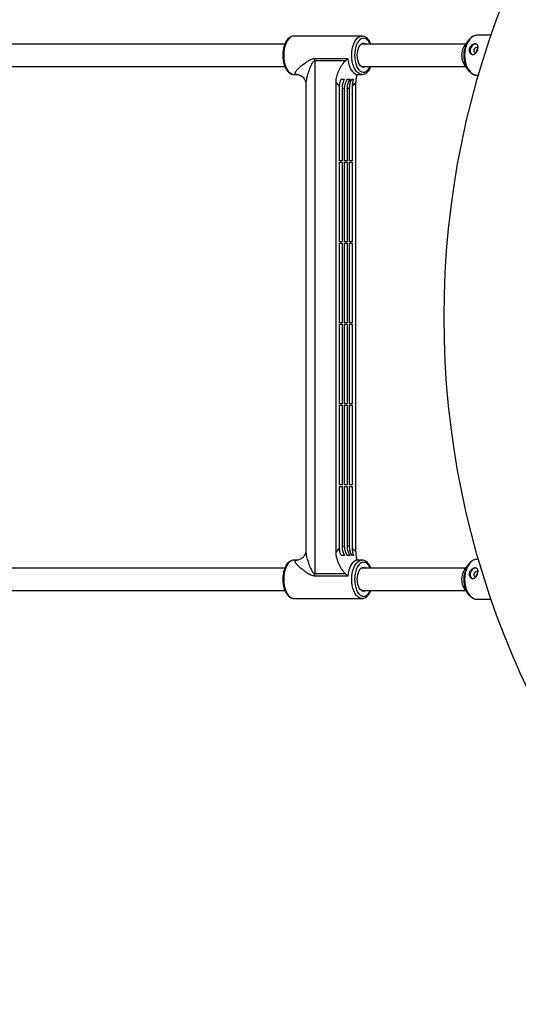
# Model space of a CAD drawing. Units: millimetres. Extents: x -2120 to 4620, y -4285 to 2120.
# Drawn here: x 1576 to 1933, y -492 to 213 of the extents above; entities that cross this region are included whole.
import ezdxf

# ---------------------------------------------------------------- set-up
doc = ezdxf.new("R2010")
doc.units = ezdxf.units.MM

msp = doc.modelspace()

# ---------------------------------------------------------------- linework, layer by layer
at = {"color": 7, "linetype": 'Continuous', "lineweight": 25}
for p, q in [((1772.48, 201.2), (1772.34, 201.2)), ((1821.11, 201.2), (1772.48, 201.2)), ((1897.49, 198.22), (1894.71, 194.53)), ((1913.76, 201.8), (1903.81, 201.8)), ((1766.11, 195.5), (1533.49, 195.5)), ((1895.44, 195.5), (1820.66, 195.5)), ((1787.35, 185.15), (1811.12, 185.15)), ((1809.3, 183.44), (1787.43, 183.44)), ((1787.43, 183.44), (1787.43, -183.44)), ((1533.49, 179.5), (1766.11, 179.5)), ((1820.66, 179.5), (1895.44, 179.5)), ((1894.71, 180.47), (1897.49, 176.77)), ((1772.48, 173.8), (1774.6, 173.8)), ((1818.22, 173.8), (1821.11, 173.8)), ((1821.11, 173.8), (1820.96, 173.8)), ((1903.81, 173.2), (1904.68, 173.2)), ((1781.11, 167.27), (1781.11, -167.28)), ((1802.69, -167.92), (1802.69, 167.92)), ((1805.25, 112), (1805.25, 165.38)), ((1807.04, 164.36), (1807.04, 112)), ((1808.82, 112), (1808.82, 163.86)), ((1810.61, 163.86), (1810.61, 112)), ((1812.4, 112), (1812.4, 164.36)), ((1814.19, 165.38), (1814.19, 112)), ((1816.74, -167.92), (1816.74, 167.92)), ((1807.04, 112), (1805.25, 112)), ((1805.25, 111), (1807.04, 111)), ((1805.25, 54), (1805.25, 111)), ((1807.04, 111), (1807.04, 54)), ((1810.61, 112), (1808.82, 112)), ((1808.82, 111), (1810.61, 111)), ((1808.82, 54), (1808.82, 111)), ((1810.61, 111), (1810.61, 54)), ((1814.19, 112), (1812.4, 112)), ((1812.4, 111), (1814.19, 111)), ((1812.4, 54), (1812.4, 111)), ((1814.19, 111), (1814.19, 54)), ((1807.04, 54), (1805.25, 54)), ((1805.25, 53), (1807.04, 53)), ((1805.25, -4), (1805.25, 53)), ((1807.04, 53), (1807.04, -4)), ((1810.61, 54), (1808.82, 54)), ((1808.82, 53), (1810.61, 53)), ((1808.82, -4), (1808.82, 53)), ((1810.61, 53), (1810.61, -4)), ((1814.19, 54), (1812.4, 54)), ((1812.4, 53), (1814.19, 53)), ((1812.4, -4), (1812.4, 53)), ((1814.19, 53), (1814.19, -4)), ((1807.04, -4), (1805.25, -4)), ((1805.25, -5), (1807.04, -5)), ((1805.25, -62), (1805.25, -5)), ((1807.04, -5), (1807.04, -62)), ((1810.61, -4), (1808.82, -4)), ((1808.82, -5), (1810.61, -5)), ((1808.82, -62), (1808.82, -5)), ((1810.61, -5), (1810.61, -62)), ((1814.19, -4), (1812.4, -4)), ((1812.4, -5), (1814.19, -5)), ((1812.4, -62), (1812.4, -5)), ((1814.19, -5), (1814.19, -62)), ((1807.04, -62), (1805.25, -62)), ((1805.25, -63), (1807.04, -63)), ((1805.25, -120), (1805.25, -63)), ((1807.04, -63), (1807.04, -120)), ((1810.61, -62), (1808.82, -62)), ((1808.82, -63), (1810.61, -63)), ((1808.82, -120), (1808.82, -63)), ((1810.61, -63), (1810.61, -120)), ((1814.19, -62), (1812.4, -62)), ((1812.4, -63), (1814.19, -63)), ((1812.4, -120), (1812.4, -63)), ((1814.19, -63), (1814.19, -120)), ((1807.04, -120), (1805.25, -120)), ((1805.25, -121), (1807.04, -121)), ((1805.25, -165.38), (1805.25, -121)), ((1807.04, -121), (1807.04, -164.36)), ((1810.61, -120), (1808.82, -120)), ((1808.82, -121), (1810.61, -121)), ((1808.82, -163.86), (1808.82, -121)), ((1810.61, -121), (1810.61, -163.86)), ((1814.19, -120), (1812.4, -120)), ((1812.4, -121), (1814.19, -121)), ((1812.4, -164.36), (1812.4, -121)), ((1814.19, -121), (1814.19, -165.38)), ((1772.48, -173.8), (1772.34, -173.8)), ((1774.6, -173.8), (1772.48, -173.8)), ((1821.11, -173.8), (1818.22, -173.8)), ((1904.68, -173.2), (1903.81, -173.2)), ((1766.11, -179.5), (1533.49, -179.5)), ((1895.44, -179.5), (1820.66, -179.5)), ((1897.49, -176.78), (1894.71, -180.47)), ((1811.12, -185.15), (1787.35, -185.15)), ((1787.43, -183.44), (1809.3, -183.44)), ((1533.49, -195.5), (1766.11, -195.5)), ((1820.66, -195.5), (1895.44, -195.5)), ((1894.71, -194.53), (1897.49, -198.23)), ((1772.48, -201.2), (1821.11, -201.2)), ((1821.11, -201.2), (1820.96, -201.2)), ((1903.81, -201.8), (1913.76, -201.8))]:
    msp.add_line(p, q, dxfattribs=at)
at = {"color": 8, "linetype": 'Continuous', "lineweight": 25, "flags": 128}
for points in [[(1772.34, 201.2), (1771.61, 201.1), (1770.47, 200.66), (1769.38, 199.88), (1768.38, 198.77), (1767.48, 197.38), (1766.71, 195.73), (1766.09, 193.87), (1765.64, 191.84), (1765.36, 189.7), (1765.27, 187.5)], [(1813.9, 187.5), (1814, 189.7), (1814.28, 191.84), (1814.73, 193.87), (1815.35, 195.73), (1816.12, 197.38), (1817.02, 198.77), (1818.02, 199.88), (1819.11, 200.66), (1820.24, 201.1), (1821.14, 201.2)], [(1827.24, 195.5), (1827.02, 195.94), (1826.21, 197.31), (1825.28, 198.39), (1824.27, 199.17), (1823.2, 199.6), (1822.12, 199.69), (1821.04, 199.43), (1820, 198.82), (1819.02, 197.89), (1818.15, 196.66), (1817.39, 195.16), (1816.78, 193.45), (1816.34, 191.56), (1816.06, 189.56), (1815.97, 187.5)], [(1903.81, 201.8), (1902.46, 201.64), (1901.06, 201.14), (1899.73, 200.29), (1898.49, 199.14), (1897.39, 197.7), (1896.45, 196), (1895.69, 194.1), (1895.13, 192.04), (1894.78, 189.86), (1894.65, 187.62), (1894.75, 185.38), (1895.08, 183.2), (1895.61, 181.12), (1896.35, 179.19), (1897.28, 177.47), (1898.36, 176), (1899.58, 174.81), (1900.9, 173.94), (1902.3, 173.39), (1903.73, 173.2), (1903.81, 173.2)], [(1765.27, 187.5), (1765.36, 185.3), (1765.64, 183.16), (1766.09, 181.13), (1766.71, 179.27), (1767.48, 177.62), (1768.38, 176.23), (1769.38, 175.12), (1770.47, 174.34), (1771.61, 173.9), (1772.48, 173.8)], [(1811.12, 185.15), (1811.42, 182.97), (1811.9, 180.92), (1812.55, 179.04), (1813.36, 177.39), (1814.3, 176.01), (1815.34, 174.94), (1816.46, 174.22), (1817.63, 173.85), (1818.22, 173.8)], [(1820.96, 173.8), (1820.24, 173.9), (1819.11, 174.34), (1818.02, 175.12), (1817.02, 176.23), (1816.12, 177.62), (1815.35, 179.27), (1814.73, 181.13), (1814.28, 183.16), (1814, 185.3), (1813.9, 187.5)], [(1815.97, 187.5), (1816.06, 185.44), (1816.34, 183.44), (1816.78, 181.55), (1817.39, 179.84), (1818.15, 178.34), (1819.02, 177.11), (1820, 176.18), (1821.04, 175.57), (1822.12, 175.31), (1823.2, 175.4), (1824.27, 175.83), (1825.28, 176.61), (1826.21, 177.69), (1827.02, 179.06), (1827.24, 179.5)], [(1772.34, -173.8), (1771.61, -173.9), (1770.47, -174.34), (1769.38, -175.12), (1768.38, -176.23), (1767.48, -177.62), (1766.71, -179.27), (1766.09, -181.13), (1765.64, -183.16), (1765.36, -185.3), (1765.27, -187.5)], [(1818.22, -173.8), (1817.63, -173.85), (1816.46, -174.22), (1815.34, -174.94), (1814.3, -176.01), (1813.36, -177.39), (1812.55, -179.04), (1811.9, -180.92), (1811.42, -182.97), (1811.12, -185.15)], [(1813.9, -187.5), (1814, -185.3), (1814.28, -183.16), (1814.73, -181.13), (1815.35, -179.27), (1816.12, -177.62), (1817.02, -176.23), (1818.02, -175.12), (1819.11, -174.34), (1820.24, -173.9), (1821.14, -173.8)], [(1827.24, -179.5), (1827.02, -179.06), (1826.21, -177.69), (1825.28, -176.61), (1824.27, -175.83), (1823.2, -175.4), (1822.12, -175.31), (1821.04, -175.57), (1820, -176.18), (1819.02, -177.11), (1818.15, -178.34), (1817.39, -179.84), (1816.78, -181.55), (1816.34, -183.44), (1816.06, -185.44), (1815.97, -187.5)], [(1903.81, -173.2), (1902.46, -173.36), (1901.06, -173.86), (1899.73, -174.71), (1898.49, -175.86), (1897.39, -177.3), (1896.45, -179), (1895.69, -180.9), (1895.13, -182.96), (1894.78, -185.14), (1894.65, -187.38), (1894.75, -189.62), (1895.08, -191.8), (1895.61, -193.88), (1896.35, -195.81), (1897.28, -197.53), (1898.36, -199), (1899.58, -200.19), (1900.9, -201.06), (1902.3, -201.61), (1903.73, -201.8), (1903.81, -201.8)], [(1765.27, -187.5), (1765.36, -189.7), (1765.64, -191.84), (1766.09, -193.87), (1766.71, -195.73), (1767.48, -197.38), (1768.38, -198.77), (1769.38, -199.88), (1770.47, -200.66), (1771.61, -201.1), (1772.48, -201.2)], [(1820.96, -201.2), (1820.24, -201.1), (1819.11, -200.66), (1818.02, -199.88), (1817.02, -198.77), (1816.12, -197.38), (1815.35, -195.73), (1814.73, -193.87), (1814.28, -191.84), (1814, -189.7), (1813.9, -187.5)], [(1815.97, -187.5), (1816.06, -189.56), (1816.34, -191.56), (1816.78, -193.45), (1817.39, -195.16), (1818.15, -196.66), (1819.02, -197.89), (1820, -198.82), (1821.04, -199.43), (1822.12, -199.69), (1823.2, -199.6), (1824.27, -199.17), (1825.28, -198.39), (1826.21, -197.31), (1827.02, -195.94), (1827.24, -195.5)]]:
    msp.add_lwpolyline(points, dxfattribs=at)
at = {"color": 7, "linetype": 'Continuous', "lineweight": 25, "flags": 128}
for points in [[(1817.84, 187.5), (1817.93, 189.24), (1818.21, 190.91), (1818.65, 192.44), (1819.25, 193.77), (1819.98, 194.84), (1820.81, 195.61), (1821.7, 196.05), (1822.62, 196.14), (1823.53, 195.87), (1824.12, 195.5)], [(1900.62, 174.06), (1899.47, 174.77), (1898.21, 175.91), (1897.08, 177.34), (1896.12, 179.04), (1895.35, 180.96), (1894.78, 183.05), (1894.43, 185.25), (1894.32, 187.51), (1894.43, 189.77), (1894.78, 191.97)], [(1903.54, 195.26), (1902.73, 195.5), (1901.8, 195.42), (1900.86, 195), (1899.99, 194.3), (1899.28, 193.36), (1898.77, 192.28), (1898.53, 191.15), (1898.57, 190.07), (1898.89, 189.14), (1899.45, 188.43), (1899.84, 188.17)], [(1903.71, 195.11), (1903.55, 195.2), (1902.72, 195.45), (1901.8, 195.37), (1900.87, 194.96), (1900.01, 194.27), (1899.31, 193.34), (1898.81, 192.28), (1898.57, 191.16), (1898.61, 190.09), (1898.92, 189.17), (1899.48, 188.47), (1899.89, 188.2)], [(1904.22, 192.49), (1903.84, 192.85), (1903.28, 193), (1902.66, 192.85), (1902.08, 192.44), (1901.61, 191.82), (1901.34, 191.1), (1901.3, 190.37), (1901.5, 189.76), (1901.91, 189.35), (1902.47, 189.2), (1902.81, 189.25)], [(1824.12, 179.5), (1823.53, 179.13), (1822.62, 178.86), (1821.7, 178.95), (1820.81, 179.39), (1819.98, 180.16), (1819.25, 181.23), (1818.65, 182.56), (1818.21, 184.09), (1817.93, 185.76), (1817.84, 187.5)], [(1817.84, -187.5), (1817.93, -185.76), (1818.21, -184.09), (1818.65, -182.56), (1819.25, -181.23), (1819.98, -180.16), (1820.81, -179.39), (1821.7, -178.95), (1822.62, -178.86), (1823.53, -179.13), (1824.12, -179.5)], [(1900.62, -200.94), (1899.47, -200.23), (1898.21, -199.09), (1897.08, -197.66), (1896.12, -195.96), (1895.35, -194.04), (1894.78, -191.95), (1894.43, -189.75), (1894.32, -187.49), (1894.43, -185.23), (1894.78, -183.03)], [(1903.54, -179.74), (1902.73, -179.5), (1901.8, -179.58), (1900.86, -180), (1899.99, -180.7), (1899.28, -181.64), (1898.77, -182.72), (1898.53, -183.85), (1898.57, -184.93), (1898.89, -185.86), (1899.45, -186.57), (1899.84, -186.83)], [(1903.71, -179.89), (1903.55, -179.8), (1902.72, -179.55), (1901.8, -179.63), (1900.87, -180.04), (1900.01, -180.73), (1899.31, -181.66), (1898.81, -182.72), (1898.57, -183.84), (1898.61, -184.91), (1898.92, -185.83), (1899.48, -186.53), (1899.89, -186.8)], [(1904.22, -182.51), (1903.84, -182.15), (1903.28, -182), (1902.66, -182.15), (1902.08, -182.56), (1901.61, -183.18), (1901.34, -183.9), (1901.3, -184.63), (1901.5, -185.24), (1901.91, -185.65), (1902.47, -185.8), (1902.81, -185.75)], [(1824.12, -195.5), (1823.53, -195.87), (1822.62, -196.14), (1821.7, -196.05), (1820.81, -195.61), (1819.98, -194.84), (1819.25, -193.77), (1818.65, -192.44), (1818.21, -190.91), (1817.93, -189.24), (1817.84, -187.5)]]:
    msp.add_lwpolyline(points, dxfattribs=at)
at = {"color": 7, "linetype": 'Continuous', "lineweight": 25}
msp.add_circle((2500, 0), 620, dxfattribs=at)
for centre, radius, start, end in [((1910.25, 188.99), 15.76, 144.12744, 169.09181), ((1904.83, 187.41), 12.27, 165.74712, 214.43385), ((1903.18, 188.43), 10.43, 144.2513, 168.96795), ((1768.61, 183.45), 18.82, 359.98896, 5.20868), ((1812.93, 175.65), 12.82, 217.05588, 233.20009), ((1809.81, 170.92), 7.13, 247.07635, 262.04379), ((1809.63, 170.92), 7.13, 277.95621, 292.92365), ((1806.51, 175.65), 12.82, 306.79991, 322.94412), ((1812.93, -175.65), 12.82, 126.79991, 142.94412), ((1809.81, -170.92), 7.13, 97.95621, 112.92365), ((1809.63, -170.92), 7.13, 67.07635, 82.04379), ((1806.51, -175.65), 12.82, 37.05588, 53.20009), ((1903.18, -186.57), 10.43, 144.2513, 168.96795), ((1910.25, -186.01), 15.76, 144.12744, 169.09181), ((1768.61, -183.45), 18.82, 354.79132, 0.01104), ((1904.83, -187.59), 12.27, 165.74712, 214.43385)]:
    msp.add_arc(centre, radius, start, end, dxfattribs=at)
for points, knots in [([(1772.3, 201.16), (1772.07, 201.15), (1771.43, 201.15), (1770.41, 200.8), (1769.28, 200.15), (1768.23, 199.21), (1767.27, 198.01), (1766.42, 196.54), (1765.71, 194.86), (1765.16, 193), (1764.78, 191.03), (1764.58, 189.18), (1764.56, 187.99), (1764.55, 187.5)], [0, 0, 0, 0, 0.04928, 0.139222, 0.230192, 0.3246, 0.422927, 0.523839, 0.625535, 0.726919, 0.827851, 0.928436, 1, 1, 1, 1]), ([(1827.57, 195.5), (1827.4, 195.92), (1826.99, 196.91), (1826.16, 198.24), (1825.13, 199.46), (1824, 200.37), (1822.78, 200.95), (1821.83, 201.22), (1821.27, 201.18), (1821.15, 201.17)], [0, 0, 0, 0, 0.1268819, 0.2995671, 0.4734955, 0.646235, 0.7957295, 0.9555314, 1, 1, 1, 1]), ([(1903.9, 201.79), (1903.88, 201.79), (1903.38, 201.85), (1902.4, 201.67), (1901.01, 201.23), (1899.69, 200.46), (1898.46, 199.42), (1897.36, 198.1), (1896.64, 197.04), (1896.34, 196.39), (1896.31, 196.31)], [0, 0, 0, 0, 0.008298, 0.167673, 0.326658, 0.486783, 0.649134, 0.813692, 0.979732, 1, 1, 1, 1]), ([(1904.16, 192.04), (1904.1, 191.78), (1904.03, 191.53), (1903.87, 191.04), (1903.77, 190.79), (1903.55, 190.31), (1903.42, 190.09), (1903.16, 189.65), (1903.01, 189.45), (1902.7, 189.08), (1902.53, 188.91), (1902.18, 188.61), (1902, 188.48), (1901.62, 188.28), (1901.42, 188.2), (1901.02, 188.09), (1900.82, 188.06), (1900.42, 188.06), (1900.21, 188.09), (1899.82, 188.19), (1899.63, 188.27), (1899.27, 188.48), (1899.09, 188.61), (1898.78, 188.91), (1898.63, 189.08), (1898.38, 189.45), (1898.27, 189.65), (1898.1, 190.08), (1898.03, 190.32), (1897.94, 190.79), (1897.92, 191.03), (1897.93, 191.53), (1897.96, 191.79), (1898.06, 192.28), (1898.14, 192.53), (1898.34, 193.01), (1898.47, 193.24), (1898.75, 193.68), (1898.91, 193.9), (1899.26, 194.28), (1899.45, 194.46), (1899.86, 194.79), (1900.07, 194.94), (1900.5, 195.19), (1900.72, 195.3), (1901.17, 195.47), (1901.39, 195.54), (1901.83, 195.62), (1902.04, 195.65), (1902.44, 195.65), (1902.63, 195.63), (1902.99, 195.54), (1903.16, 195.47), (1903.46, 195.3), (1903.59, 195.19), (1903.82, 194.94), (1903.92, 194.79), (1904.08, 194.47), (1904.15, 194.29), (1904.24, 193.9), (1904.27, 193.69), (1904.29, 193.25), (1904.29, 193.01), (1904.25, 192.53), (1904.21, 192.29), (1904.16, 192.04)], [0, 0, 0, 0, 0.03125, 0.03125, 0.0625, 0.0625, 0.09375, 0.09375, 0.125, 0.125, 0.15625, 0.15625, 0.1875, 0.1875, 0.21875, 0.21875, 0.25, 0.25, 0.28125, 0.28125, 0.3125, 0.3125, 0.34375, 0.34375, 0.375, 0.375, 0.40625, 0.40625, 0.4375, 0.4375, 0.46875, 0.46875, 0.5, 0.5, 0.53125, 0.53125, 0.5625, 0.5625, 0.59375, 0.59375, 0.625, 0.625, 0.65625, 0.65625, 0.6875, 0.6875, 0.71875, 0.71875, 0.75, 0.75, 0.78125, 0.78125, 0.8125, 0.8125, 0.84375, 0.84375, 0.875, 0.875, 0.90625, 0.90625, 0.9375, 0.9375, 0.96875, 0.96875, 1, 1, 1, 1]), ([(1904.26, 191.88), (1904.1, 191.79), (1903.75, 191.6), (1903.3, 191.12), (1902.99, 190.52), (1902.87, 189.93), (1902.94, 189.59), (1902.97, 189.45)], [0, 0, 0, 0, 0.1885756, 0.4093209, 0.6305711, 0.8469812, 1, 1, 1, 1]), ([(1764.55, 187.5), (1764.56, 187.13), (1764.57, 186.08), (1764.73, 184.35), (1765.08, 182.36), (1765.6, 180.48), (1766.28, 178.76), (1767.12, 177.22), (1768.11, 175.91), (1769.2, 174.91), (1770.35, 174.23), (1771.45, 173.85), (1772.18, 173.83), (1772.52, 173.83)], [0, 0, 0, 0, 0.0522882, 0.1511115, 0.2502005, 0.3496916, 0.4498035, 0.5507263, 0.6524712, 0.7541664, 0.8431235, 0.9288372, 1, 1, 1, 1]), ([(1774.6, 173.8), (1774.25, 173.8), (1773.97, 173.85), (1773.68, 173.99), (1773.6, 174.05), (1773.47, 174.18), (1773.43, 174.26), (1773.38, 174.42), (1773.37, 174.52), (1773.37, 174.71), (1773.39, 174.81), (1773.48, 175.13), (1773.59, 175.37), (1773.87, 175.86), (1774.06, 176.13), (1774.48, 176.67), (1774.71, 176.94), (1775.49, 177.79), (1776.1, 178.38), (1777.44, 179.59), (1778.17, 180.2), (1779.71, 181.41), (1780.53, 182.02), (1781.84, 182.9), (1782.28, 183.19), (1783.21, 183.75), (1783.68, 184.02), (1784.66, 184.51), (1785.17, 184.73), (1785.97, 184.97), (1786.24, 185.04), (1786.79, 185.13), (1787.07, 185.15), (1787.35, 185.15)], [0, 0, 0, 0, 0.0625, 0.0625, 0.09375, 0.09375, 0.125, 0.125, 0.15625, 0.15625, 0.1875, 0.1875, 0.25, 0.25, 0.3125, 0.3125, 0.375, 0.375, 0.5, 0.5, 0.625, 0.625, 0.75, 0.75, 0.8125, 0.8125, 0.875, 0.875, 0.9375, 0.9375, 0.96875, 0.96875, 1, 1, 1, 1]), ([(1802.69, 167.92), (1802.69, 169.42), (1802.89, 170.89), (1803.31, 172.69), (1803.41, 173.05), (1803.62, 173.75), (1803.73, 174.1), (1804.08, 175.13), (1804.35, 175.8), (1804.94, 177.11), (1805.26, 177.75), (1805.94, 178.99), (1806.31, 179.61), (1807.08, 180.79), (1807.49, 181.36), (1808.13, 182.18), (1808.35, 182.45), (1808.81, 182.96), (1809.04, 183.21), (1809.3, 183.44)], [0, 0, 0, 0, 0.25, 0.25, 0.3125, 0.3125, 0.375, 0.375, 0.5, 0.5, 0.625, 0.625, 0.75, 0.75, 0.875, 0.875, 0.9375, 0.9375, 1, 1, 1, 1]), ([(1820.92, 173.84), (1821.09, 173.83), (1821.67, 173.77), (1822.67, 174.01), (1823.83, 174.53), (1824.92, 175.35), (1825.92, 176.44), (1826.81, 177.81), (1827.37, 178.85), (1827.58, 179.47), (1827.59, 179.5)], [0, 0, 0, 0, 0.060916, 0.208117, 0.355162, 0.506432, 0.664188, 0.827343, 0.993016, 1, 1, 1, 1]), ([(1774.65, 173.82), (1774.65, 173.82), (1774.73, 173.83), (1775.2, 173.8), (1776.05, 173.63), (1777.23, 173.16), (1778.46, 172.37), (1779.53, 171.31), (1780.22, 170.3), (1780.71, 169.3), (1781, 168.35), (1781.1, 167.61), (1781.1, 167.36), (1781.1, 167.27)], [0, 0, 0, 0, 0.002107, 0.086878, 0.189332, 0.302426, 0.425352, 0.551759, 0.646489, 0.736356, 0.844769, 0.942588, 1, 1, 1, 1]), ([(1805.25, 165.38), (1805.25, 166.27), (1805.33, 167.14), (1805.58, 168.43), (1805.69, 168.85), (1805.94, 169.69), (1806.08, 170.1), (1806.24, 170.5)], [0, 0, 0, 0, 0.5, 0.5, 0.75, 0.75, 1, 1, 1, 1]), ([(1806.24, 170.5), (1806.66, 170.5), (1807.08, 170.5), (1807.71, 170.5), (1807.92, 170.5), (1808.18, 170.5), (1808.22, 170.5), (1808.32, 170.5), (1808.47, 170.5), (1808.61, 170.5), (1808.71, 170.5)], [0, 0, 0, 0, 0.5, 0.5, 0.75, 0.75, 0.8125, 0.8125, 0.875, 1, 1, 1, 1]), ([(1808.71, 170.5), (1808.44, 170.05), (1808.2, 169.59), (1807.79, 168.62), (1807.61, 168.11), (1807.32, 167.06), (1807.22, 166.53), (1807.11, 165.72), (1807.08, 165.45), (1807.04, 164.9), (1807.04, 164.63), (1807.04, 164.36)], [0, 0, 0, 0, 0.25, 0.25, 0.5, 0.5, 0.75, 0.75, 0.875, 0.875, 1, 1, 1, 1]), ([(1808.82, 163.86), (1808.82, 164.16), (1808.84, 164.47), (1808.88, 165.07), (1808.92, 165.37), (1809.06, 166.27), (1809.2, 166.85), (1809.47, 167.69), (1809.57, 167.97), (1809.79, 168.51), (1809.91, 168.78), (1810.31, 169.56), (1810.61, 170.05), (1810.95, 170.5)], [0, 0, 0, 0, 0.125, 0.125, 0.25, 0.25, 0.5, 0.5, 0.625, 0.625, 0.75, 0.75, 1, 1, 1, 1]), ([(1812.74, 170.5), (1812.4, 170.04), (1812.1, 169.55), (1811.57, 168.53), (1811.35, 167.98), (1810.98, 166.84), (1810.84, 166.26), (1810.71, 165.36), (1810.67, 165.06), (1810.63, 164.46), (1810.61, 164.16), (1810.61, 163.86)], [0, 0, 0, 0, 0.25, 0.25, 0.5, 0.5, 0.75, 0.75, 0.875, 0.875, 1, 1, 1, 1]), ([(1810.95, 170.5), (1811.13, 170.5), (1811.29, 170.5), (1811.54, 170.5), (1811.66, 170.5), (1811.78, 170.5), (1811.86, 170.5), (1811.9, 170.5), (1812.23, 170.5), (1812.49, 170.5), (1812.74, 170.5)], [0, 0, 0, 0, 0.25, 0.25, 0.375, 0.4375, 0.4375, 0.5, 0.5, 1, 1, 1, 1]), ([(1812.4, 164.36), (1812.4, 164.9), (1812.44, 165.46), (1812.59, 166.54), (1812.69, 167.06), (1812.9, 167.84), (1812.98, 168.1), (1813.16, 168.6), (1813.25, 168.85), (1813.57, 169.59), (1813.81, 170.06), (1814.07, 170.5)], [0, 0, 0, 0, 0.25, 0.25, 0.5, 0.5, 0.625, 0.625, 0.75, 0.75, 1, 1, 1, 1]), ([(1814.07, 170.5), (1814.12, 170.5), (1814.17, 170.5), (1814.27, 170.5), (1814.32, 170.5), (1814.46, 170.5), (1814.55, 170.5), (1814.83, 170.5), (1815.01, 170.5), (1815.19, 170.5)], [0, 0, 0, 0, 0.125, 0.125, 0.25, 0.25, 0.5, 0.5, 1, 1, 1, 1]), ([(1815.19, 170.5), (1815.03, 170.1), (1814.88, 169.69), (1814.63, 168.85), (1814.43, 168), (1814.3, 167.14), (1814.21, 166.27), (1814.19, 165.82), (1814.19, 165.38)], [0, 0, 0, 0, 0.25, 0.25, 0.5, 0.75, 0.75, 1, 1, 1, 1]), ([(1817.72, 173.74), (1817.6, 173.39), (1817.21, 172.29), (1816.85, 170.33), (1816.78, 168.73), (1816.74, 167.92)], [0, 0, 0, 0, 0.194567, 0.593185, 1, 1, 1, 1]), ([(1816.81, 173.46), (1816.81, 173.46), (1816.77, 173.43), (1816.95, 173.56), (1817.4, 173.71), (1817.92, 173.83), (1818.19, 173.79), (1818.22, 173.79)], [0, 0, 0, 0, 0.038094, 0.316168, 0.617776, 0.962001, 1, 1, 1, 1]), ([(1900.82, 173.92), (1900.86, 173.9), (1901.34, 173.61), (1902.3, 173.32), (1903.23, 173.25), (1903.66, 173.21)], [0, 0, 0, 0, 0.044791, 0.549617, 1, 1, 1, 1]), ([(1781.1, -167.27), (1781.1, -167.34), (1781.1, -167.54), (1781.02, -168.22), (1780.73, -169.26), (1780.16, -170.43), (1779.31, -171.56), (1778.25, -172.53), (1777.11, -173.22), (1776.05, -173.62), (1775.23, -173.8), (1774.76, -173.83), (1774.67, -173.82), (1774.66, -173.82)], [0, 0, 0, 0, 0.043151, 0.137209, 0.24924, 0.371033, 0.478916, 0.594369, 0.706141, 0.809289, 0.903296, 0.989478, 1, 1, 1, 1]), ([(1809.3, -183.44), (1809.04, -183.21), (1808.81, -182.96), (1808.35, -182.44), (1808.13, -182.18), (1807.49, -181.36), (1807.08, -180.79), (1806.31, -179.61), (1805.95, -179), (1805.26, -177.75), (1804.94, -177.11), (1804.35, -175.8), (1804.08, -175.13), (1803.73, -174.1), (1803.62, -173.75), (1803.41, -173.05), (1803.31, -172.69), (1802.89, -170.89), (1802.69, -169.42), (1802.69, -167.92)], [0, 0, 0, 0, 0.0625, 0.0625, 0.125, 0.125, 0.25, 0.25, 0.375, 0.375, 0.5, 0.5, 0.625, 0.625, 0.6875, 0.6875, 0.75, 0.75, 1, 1, 1, 1]), ([(1806.24, -170.5), (1806.08, -170.1), (1805.94, -169.69), (1805.69, -168.86), (1805.58, -168.43), (1805.33, -167.13), (1805.25, -166.26), (1805.25, -165.38)], [0, 0, 0, 0, 0.25, 0.25, 0.5, 0.5, 1, 1, 1, 1]), ([(1807.04, -164.36), (1807.04, -165.45), (1807.18, -166.52), (1807.6, -168.1), (1807.78, -168.6), (1808.2, -169.58), (1808.44, -170.06), (1808.71, -170.5)], [0, 0, 0, 0, 0.5, 0.5, 0.75, 0.75, 1, 1, 1, 1]), ([(1810.95, -170.5), (1810.61, -170.04), (1810.3, -169.55), (1809.78, -168.51), (1809.55, -167.97), (1809.19, -166.84), (1809.05, -166.25), (1808.87, -165.06), (1808.82, -164.47), (1808.82, -163.86)], [0, 0, 0, 0, 0.25, 0.25, 0.5, 0.5, 0.75, 0.75, 1, 1, 1, 1]), ([(1810.61, -163.86), (1810.61, -164.16), (1810.63, -164.47), (1810.67, -165.07), (1810.71, -165.37), (1810.84, -166.26), (1810.98, -166.83), (1811.25, -167.68), (1811.35, -167.96), (1811.58, -168.51), (1811.7, -168.78), (1811.96, -169.3), (1812.11, -169.55), (1812.41, -170.04), (1812.57, -170.27), (1812.74, -170.5)], [0, 0, 0, 0, 0.125, 0.125, 0.25, 0.25, 0.5, 0.5, 0.625, 0.625, 0.75, 0.75, 0.875, 0.875, 1, 1, 1, 1]), ([(1814.07, -170.5), (1813.8, -170.05), (1813.56, -169.58), (1813.15, -168.6), (1812.97, -168.1), (1812.76, -167.32), (1812.7, -167.06), (1812.59, -166.52), (1812.55, -166.25), (1812.44, -165.44), (1812.4, -164.9), (1812.4, -164.36)], [0, 0, 0, 0, 0.25, 0.25, 0.5, 0.5, 0.625, 0.625, 0.75, 0.75, 1, 1, 1, 1]), ([(1814.19, -165.38), (1814.19, -165.82), (1814.21, -166.26), (1814.3, -167.14), (1814.36, -167.58), (1814.53, -168.44), (1814.64, -168.87), (1814.89, -169.7), (1815.03, -170.1), (1815.19, -170.5)], [0, 0, 0, 0, 0.25, 0.25, 0.5, 0.5, 0.75, 0.75, 1, 1, 1, 1]), ([(1816.74, -167.92), (1816.79, -168.75), (1816.87, -170.44), (1817.22, -172.41), (1817.62, -173.46), (1817.72, -173.74)], [0, 0, 0, 0, 0.420495, 0.851404, 1, 1, 1, 1]), ([(1772.3, -173.84), (1772.07, -173.85), (1771.43, -173.85), (1770.41, -174.2), (1769.28, -174.85), (1768.23, -175.79), (1767.27, -176.99), (1766.42, -178.46), (1765.71, -180.14), (1765.16, -182), (1764.78, -183.97), (1764.58, -185.82), (1764.56, -187.01), (1764.55, -187.5)], [0, 0, 0, 0, 0.04928, 0.139222, 0.230192, 0.3246, 0.422927, 0.523839, 0.625535, 0.726919, 0.827851, 0.928436, 1, 1, 1, 1]), ([(1787.35, -185.15), (1787.07, -185.15), (1786.79, -185.13), (1786.24, -185.04), (1785.97, -184.97), (1785.17, -184.73), (1784.67, -184.51), (1783.68, -184.02), (1783.21, -183.75), (1782.29, -183.19), (1781.84, -182.9), (1780.53, -182.01), (1779.71, -181.41), (1778.16, -180.19), (1777.43, -179.58), (1776.1, -178.39), (1775.49, -177.79), (1774.45, -176.66), (1774.02, -176.12), (1773.66, -175.49), (1773.6, -175.37), (1773.49, -175.14), (1773.45, -175.02), (1773.36, -174.7), (1773.35, -174.51), (1773.43, -174.26), (1773.47, -174.18), (1773.6, -174.05), (1773.67, -173.99), (1773.87, -173.9), (1773.99, -173.86), (1774.27, -173.81), (1774.42, -173.8), (1774.6, -173.8)], [0, 0, 0, 0, 0.03125, 0.03125, 0.0625, 0.0625, 0.125, 0.125, 0.1875, 0.1875, 0.25, 0.25, 0.375, 0.375, 0.5, 0.5, 0.625, 0.625, 0.75, 0.75, 0.78125, 0.78125, 0.8125, 0.8125, 0.875, 0.875, 0.90625, 0.90625, 0.9375, 0.9375, 0.96875, 0.96875, 1, 1, 1, 1]), ([(1808.71, -170.5), (1808.6, -170.5), (1808.5, -170.5), (1808.29, -170.5), (1808.18, -170.5), (1807.87, -170.5), (1807.67, -170.5), (1807.06, -170.5), (1806.65, -170.5), (1806.24, -170.5)], [0, 0, 0, 0, 0.125, 0.125, 0.25, 0.25, 0.5, 0.5, 1, 1, 1, 1]), ([(1812.74, -170.5), (1812.61, -170.5), (1812.47, -170.5), (1812.26, -170.5), (1812.19, -170.5), (1812.07, -170.5), (1812.04, -170.5), (1811.96, -170.5), (1811.92, -170.5), (1811.59, -170.5), (1811.28, -170.5), (1810.95, -170.5)], [0, 0, 0, 0, 0.25, 0.25, 0.375, 0.375, 0.4375, 0.4375, 0.5, 0.5, 1, 1, 1, 1]), ([(1815.19, -170.5), (1815, -170.5), (1814.82, -170.5), (1814.54, -170.5), (1814.44, -170.5), (1814.32, -170.5), (1814.3, -170.5), (1814.26, -170.5), (1814.19, -170.5), (1814.12, -170.5), (1814.07, -170.5)], [0, 0, 0, 0, 0.5, 0.5, 0.75, 0.75, 0.8125, 0.8125, 0.875, 1, 1, 1, 1]), ([(1818.23, -173.79), (1817.94, -173.77), (1817.42, -173.74), (1816.95, -173.55), (1816.77, -173.43), (1816.81, -173.46), (1816.82, -173.47)], [0, 0, 0, 0, 0.378153, 0.684699, 0.956563, 1, 1, 1, 1]), ([(1827.57, -179.5), (1827.4, -179.08), (1826.99, -178.09), (1826.16, -176.76), (1825.13, -175.54), (1824, -174.63), (1822.78, -174.05), (1821.83, -173.78), (1821.27, -173.82), (1821.15, -173.83)], [0, 0, 0, 0, 0.1268819, 0.2995671, 0.4734955, 0.646235, 0.7957295, 0.9555314, 1, 1, 1, 1]), ([(1903.9, -173.21), (1903.88, -173.21), (1903.38, -173.15), (1902.4, -173.33), (1901.01, -173.77), (1899.69, -174.54), (1898.46, -175.58), (1897.36, -176.9), (1896.64, -177.96), (1896.34, -178.61), (1896.31, -178.69)], [0, 0, 0, 0, 0.0082984, 0.1676725, 0.3266583, 0.4867831, 0.6491343, 0.8136916, 0.9797318, 1, 1, 1, 1]), ([(1904.16, -182.96), (1904.1, -183.22), (1904.03, -183.47), (1903.87, -183.96), (1903.77, -184.21), (1903.55, -184.69), (1903.42, -184.91), (1903.16, -185.35), (1903.01, -185.55), (1902.7, -185.92), (1902.53, -186.09), (1902.18, -186.39), (1902, -186.52), (1901.62, -186.72), (1901.42, -186.8), (1901.02, -186.91), (1900.82, -186.94), (1900.42, -186.94), (1900.21, -186.91), (1899.82, -186.81), (1899.63, -186.73), (1899.27, -186.52), (1899.09, -186.39), (1898.78, -186.09), (1898.63, -185.92), (1898.38, -185.55), (1898.27, -185.35), (1898.1, -184.92), (1898.03, -184.68), (1897.94, -184.21), (1897.92, -183.97), (1897.93, -183.47), (1897.96, -183.21), (1898.06, -182.72), (1898.14, -182.47), (1898.34, -181.99), (1898.47, -181.76), (1898.75, -181.32), (1898.91, -181.1), (1899.26, -180.72), (1899.45, -180.54), (1899.86, -180.21), (1900.07, -180.06), (1900.5, -179.81), (1900.72, -179.7), (1901.17, -179.53), (1901.39, -179.46), (1901.83, -179.38), (1902.04, -179.35), (1902.44, -179.35), (1902.63, -179.37), (1902.99, -179.46), (1903.16, -179.53), (1903.46, -179.7), (1903.59, -179.81), (1903.82, -180.06), (1903.92, -180.21), (1904.08, -180.53), (1904.15, -180.71), (1904.24, -181.1), (1904.27, -181.31), (1904.29, -181.75), (1904.29, -181.99), (1904.25, -182.47), (1904.21, -182.71), (1904.16, -182.96)], [0, 0, 0, 0, 0.03125, 0.03125, 0.0625, 0.0625, 0.09375, 0.09375, 0.125, 0.125, 0.15625, 0.15625, 0.1875, 0.1875, 0.21875, 0.21875, 0.25, 0.25, 0.28125, 0.28125, 0.3125, 0.3125, 0.34375, 0.34375, 0.375, 0.375, 0.40625, 0.40625, 0.4375, 0.4375, 0.46875, 0.46875, 0.5, 0.5, 0.53125, 0.53125, 0.5625, 0.5625, 0.59375, 0.59375, 0.625, 0.625, 0.65625, 0.65625, 0.6875, 0.6875, 0.71875, 0.71875, 0.75, 0.75, 0.78125, 0.78125, 0.8125, 0.8125, 0.84375, 0.84375, 0.875, 0.875, 0.90625, 0.90625, 0.9375, 0.9375, 0.96875, 0.96875, 1, 1, 1, 1]), ([(1904.26, -183.12), (1904.1, -183.21), (1903.75, -183.4), (1903.3, -183.88), (1902.99, -184.48), (1902.87, -185.07), (1902.94, -185.41), (1902.97, -185.55)], [0, 0, 0, 0, 0.1885756, 0.4093209, 0.6305711, 0.8469812, 1, 1, 1, 1]), ([(1764.55, -187.5), (1764.56, -187.87), (1764.57, -188.92), (1764.73, -190.65), (1765.08, -192.64), (1765.6, -194.52), (1766.28, -196.24), (1767.12, -197.78), (1768.11, -199.09), (1769.2, -200.09), (1770.35, -200.77), (1771.45, -201.15), (1772.18, -201.17), (1772.52, -201.17)], [0, 0, 0, 0, 0.052288, 0.151112, 0.2502, 0.349692, 0.449804, 0.550726, 0.652471, 0.754166, 0.843123, 0.928837, 1, 1, 1, 1]), ([(1820.92, -201.16), (1821.09, -201.17), (1821.67, -201.23), (1822.67, -200.99), (1823.83, -200.47), (1824.92, -199.65), (1825.92, -198.56), (1826.81, -197.19), (1827.37, -196.15), (1827.58, -195.53), (1827.59, -195.5)], [0, 0, 0, 0, 0.0609155, 0.2081169, 0.3551622, 0.5064325, 0.6641876, 0.8273429, 0.9930165, 1, 1, 1, 1]), ([(1900.82, -201.08), (1900.86, -201.1), (1901.34, -201.39), (1902.3, -201.68), (1903.23, -201.75), (1903.66, -201.79)], [0, 0, 0, 0, 0.044791, 0.549617, 1, 1, 1, 1])]:
    msp.add_open_spline(points, degree=3, knots=knots, dxfattribs=at)
at = {"color": 8, "linetype": 'Continuous', "lineweight": 25}
for points, knots in [([(1787.43, 183.44), (1787.29, 183.42), (1786.98, 183.38), (1786.38, 182.93), (1785.74, 182.09), (1784.57, 180.04), (1783.25, 176.88), (1782.06, 173.26), (1781.38, 170.2), (1781.09, 168.32), (1781.12, 167.43), (1781.13, 167.27)], [0, 0, 0, 0, 0.023427, 0.052036, 0.118493, 0.187174, 0.417013, 0.650379, 0.80685, 0.965899, 1, 1, 1, 1]), ([(1781.14, -167.27), (1781.15, -167.82), (1781.17, -169.1), (1781.68, -171.74), (1782.62, -175.11), (1783.93, -178.58), (1785.23, -181.28), (1786.19, -182.78), (1786.9, -183.32), (1787.22, -183.43), (1787.38, -183.44), (1787.43, -183.44)], [0, 0, 0, 0, 0.113693, 0.262919, 0.480397, 0.701489, 0.849145, 0.944503, 0.973881, 0.990935, 1, 1, 1, 1])]:
    msp.add_open_spline(points, degree=3, knots=knots, dxfattribs=at)
at = {"color": 7, "linetype": 'Continuous', "lineweight": 25}
for points in [[(1809.3, 183.44), (1809.92, 184.02), (1810.53, 184.59), (1811.12, 185.15)], [(1809.3, -183.44), (1809.92, -184.02), (1810.53, -184.59), (1811.12, -185.15)]]:
    msp.add_open_spline(points, degree=3, dxfattribs=at)

doc.saveas('drawing.dxf')
